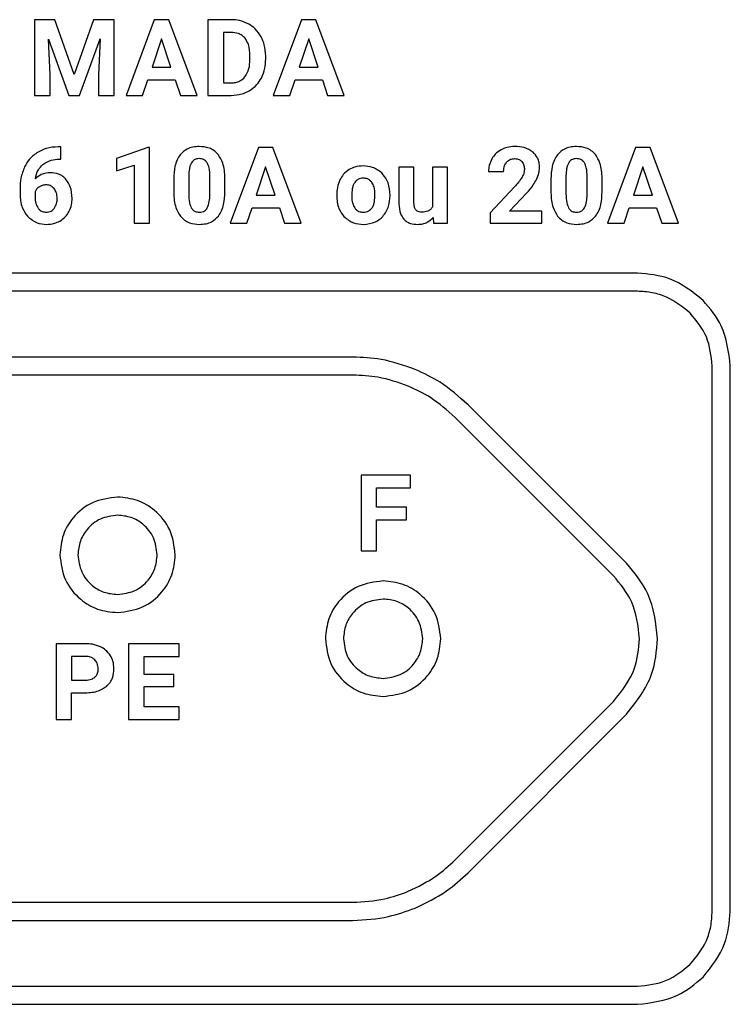
# Model space of a CAD drawing. Units: millimetres. Extents: x 7 to 286, y 8 to 196.
# Drawn here: x 132 to 135, y 122 to 126 of the extents above; entities that cross this region are included whole.
import ezdxf

# ---------------------------------------------------------------- set-up
doc = ezdxf.new("R2010")
doc.units = ezdxf.units.MM

msp = doc.modelspace()

# ---------------------------------------------------------------- linework, layer by layer
at = {"color": 7, "linetype": 'Continuous', "lineweight": 25}
for p, q in [((131.9095, 126.3028), (131.9095, 125.9892)), ((131.9939, 126.3028), (131.9095, 126.3028)), ((132.0744, 126.0754), (131.9939, 126.3028)), ((132.1545, 126.3028), (132.0744, 126.0754)), ((132.2394, 126.3028), (132.1545, 126.3028)), ((132.2394, 125.9892), (132.2394, 126.3028)), ((132.4054, 126.3028), (132.2888, 125.9892)), ((132.4653, 126.3028), (132.4054, 126.3028)), ((132.5827, 125.9892), (132.4653, 126.3028)), ((132.6274, 126.3028), (132.6274, 125.9892)), ((132.7238, 126.3028), (132.6274, 126.3028)), ((133.0152, 126.3028), (132.8985, 125.9892)), ((133.0751, 126.3028), (133.0152, 126.3028)), ((133.1924, 125.9892), (133.0751, 126.3028)), ((131.9676, 126.2227), (132.052, 125.9892)), ((131.9741, 126.0749), (131.9676, 126.2227)), ((132.0964, 125.9892), (132.181, 126.2229)), ((132.181, 126.2229), (132.1745, 126.0749)), ((132.4354, 126.2235), (132.3964, 126.1061)), ((132.4748, 126.1061), (132.4354, 126.2235)), ((132.7238, 126.2503), (132.692, 126.2503)), ((132.692, 126.2503), (132.692, 126.0413)), ((133.0452, 126.2235), (133.0061, 126.1061)), ((133.0845, 126.1061), (133.0452, 126.2235)), ((132.8016, 126.1367), (132.8016, 126.1533)), ((132.8671, 126.1387), (132.8671, 126.1531)), ((132.3964, 126.1061), (132.4748, 126.1061)), ((133.0061, 126.1061), (133.0845, 126.1061)), ((131.9741, 125.9892), (131.9741, 126.0749)), ((132.1745, 126.0749), (132.1745, 125.9892)), ((132.3574, 125.9892), (132.3789, 126.0536)), ((132.3789, 126.0536), (132.4922, 126.0536)), ((132.4922, 126.0536), (132.5139, 125.9892)), ((132.692, 126.0413), (132.7233, 126.0413)), ((132.9672, 125.9892), (132.9887, 126.0536)), ((132.9887, 126.0536), (133.102, 126.0536)), ((133.102, 126.0536), (133.1237, 125.9892)), ((131.9095, 125.9892), (131.9741, 125.9892)), ((132.052, 125.9892), (132.0964, 125.9892)), ((132.1745, 125.9892), (132.2394, 125.9892)), ((132.2888, 125.9892), (132.3574, 125.9892)), ((132.5139, 125.9892), (132.5827, 125.9892)), ((132.6274, 125.9892), (132.7245, 125.9892)), ((132.8985, 125.9892), (132.9672, 125.9892)), ((133.1237, 125.9892), (133.1924, 125.9892)), ((132.0182, 125.7766), (132.0078, 125.7766)), ((132.0182, 125.7255), (132.0182, 125.7766)), ((132.3785, 125.774), (132.2486, 125.7277)), ((132.3852, 125.774), (132.3785, 125.774)), ((132.3852, 125.46), (132.3852, 125.774)), ((132.8368, 125.7735), (132.7202, 125.46)), ((132.8967, 125.7735), (132.8368, 125.7735)), ((133.0141, 125.46), (132.8967, 125.7735)), ((134.3991, 125.7735), (134.2824, 125.46)), ((134.459, 125.7735), (134.3991, 125.7735)), ((134.5763, 125.46), (134.459, 125.7735)), ((132.2486, 125.7277), (132.2486, 125.6774)), ((132.0121, 125.7255), (132.0182, 125.7255)), ((132.2486, 125.6774), (132.3229, 125.7003)), ((132.3229, 125.7003), (132.3229, 125.46)), ((132.8668, 125.6943), (132.8278, 125.5768)), ((132.9062, 125.5768), (132.8668, 125.6943)), ((133.419, 125.6928), (133.419, 125.5402)), ((133.4812, 125.6928), (133.419, 125.6928)), ((133.4812, 125.5422), (133.4812, 125.6928)), ((133.6203, 125.6928), (133.5579, 125.6928)), ((133.5579, 125.6928), (133.5579, 125.5278)), ((133.6203, 125.46), (133.6203, 125.6928)), ((134.4291, 125.6943), (134.39, 125.5768)), ((134.4684, 125.5768), (134.4291, 125.6943)), ((132.5484, 125.6578), (132.5484, 125.5815)), ((132.6358, 125.5785), (132.6358, 125.6531)), ((132.6981, 125.5896), (132.6981, 125.6473)), ((133.7901, 125.675), (133.8525, 125.675)), ((134.1107, 125.6578), (134.1107, 125.5815)), ((134.1981, 125.5785), (134.1981, 125.6531)), ((134.2603, 125.5896), (134.2603, 125.6473)), ((132.4862, 125.6441), (132.4862, 125.5864)), ((133.8977, 125.6108), (133.7963, 125.5027)), ((134.0484, 125.6441), (134.0484, 125.5864)), ((131.8496, 125.6043), (131.8496, 125.582)), ((131.912, 125.5907), (131.912, 125.5718)), ((132.8278, 125.5768), (132.9062, 125.5768)), ((133.1612, 125.5785), (133.1612, 125.5757)), ((133.3819, 125.5741), (133.3815, 125.59)), ((133.8764, 125.5103), (133.9477, 125.5854)), ((134.39, 125.5768), (134.4684, 125.5768)), ((132.7888, 125.46), (132.8104, 125.5244)), ((132.8104, 125.5244), (132.9236, 125.5244)), ((132.9236, 125.5244), (132.9454, 125.46)), ((134.3511, 125.46), (134.3726, 125.5244)), ((134.3726, 125.5244), (134.4859, 125.5244)), ((134.4859, 125.5244), (134.5076, 125.46)), ((133.56, 125.4836), (133.5617, 125.46)), ((133.7963, 125.5027), (133.7963, 125.46)), ((134.0112, 125.5103), (133.8764, 125.5103)), ((134.0112, 125.46), (134.0112, 125.5103)), ((132.3229, 125.46), (132.3852, 125.46)), ((132.7202, 125.46), (132.7888, 125.46)), ((132.9454, 125.46), (133.0141, 125.46)), ((133.5617, 125.46), (133.6203, 125.46)), ((133.7963, 125.46), (134.0112, 125.46)), ((134.2824, 125.46), (134.3511, 125.46)), ((134.5076, 125.46), (134.5763, 125.46)), ((134.4065, 125.2538), (130.1009, 125.2538)), ((134.4065, 125.1788), (130.1009, 125.1788)), ((134.6785, 125.141), (134.6785, 125.1411)), ((133.2284, 124.9065), (131.279, 124.9065)), ((133.2284, 124.8315), (131.279, 124.8315)), ((133.4864, 124.8552), (133.4862, 124.8552)), ((134.7162, 122.612), (134.7162, 124.869)), ((134.7912, 122.612), (134.7912, 124.869)), ((133.4577, 124.786), (133.4577, 124.7861)), ((134.3607, 124.0535), (133.7051, 124.7091)), ((134.3076, 124.0005), (133.652, 124.6561)), ((133.262, 124.4181), (133.262, 124.1046)), ((133.4661, 124.4181), (133.262, 124.4181)), ((133.4661, 124.3656), (133.4661, 124.4181)), ((133.3266, 124.3656), (133.4661, 124.3656)), ((133.3266, 124.2849), (133.3266, 124.3656)), ((133.4506, 124.2849), (133.3266, 124.2849)), ((133.4506, 124.2329), (133.4506, 124.2849)), ((133.3266, 124.2329), (133.4506, 124.2329)), ((133.3266, 124.1046), (133.3266, 124.2329)), ((133.262, 124.1046), (133.3266, 124.1046)), ((131.9987, 123.72), (131.9987, 123.4065)), ((132.121, 123.72), (131.9987, 123.72)), ((132.5083, 123.72), (132.2986, 123.72)), ((132.2986, 123.72), (132.2986, 123.4065)), ((132.5083, 123.6675), (132.5083, 123.72)), ((132.1224, 123.6675), (132.0633, 123.6675)), ((132.0633, 123.6675), (132.0633, 123.5692)), ((132.3632, 123.6675), (132.5083, 123.6675)), ((132.3632, 123.593), (132.3632, 123.6675)), ((132.0633, 123.5692), (132.121, 123.5692)), ((132.4872, 123.593), (132.3632, 123.593)), ((132.4872, 123.5427), (132.4872, 123.593)), ((132.3632, 123.5427), (132.4872, 123.5427)), ((132.3632, 123.4585), (132.3632, 123.5427)), ((132.0633, 123.4065), (132.0633, 123.5167)), ((132.0633, 123.5167), (132.1199, 123.5167)), ((132.5087, 123.4585), (132.3632, 123.4585)), ((132.5087, 123.4065), (132.5087, 123.4585)), ((133.652, 122.825), (134.3076, 123.4806)), ((131.9987, 123.4065), (132.0633, 123.4065)), ((132.2986, 123.4065), (132.5087, 123.4065)), ((133.7051, 122.772), (134.3607, 123.4276)), ((133.4577, 122.695), (133.4577, 122.6951)), ((131.279, 122.6495), (133.2284, 122.6495)), ((133.4862, 122.6259), (133.4864, 122.6259)), ((131.279, 122.5745), (133.2284, 122.5745)), ((134.6785, 122.34), (134.6785, 122.3401)), ((130.1009, 122.3023), (134.4065, 122.3023)), ((130.1009, 122.2273), (134.4065, 122.2273))]:
    msp.add_line(p, q, dxfattribs=at)
for points, knots in [([(132.7979, 126.2842), (132.785, 126.2902), (132.7614, 126.3011), (132.7356, 126.3022), (132.7238, 126.3028)], [0, 0, 0, 0, 0.546585, 1, 1, 1, 1]), ([(132.8488, 126.2312), (132.8413, 126.2432), (132.8279, 126.2644), (132.807, 126.2782), (132.7979, 126.2842)], [0, 0, 0, 0, 0.563246, 1, 1, 1, 1]), ([(132.7818, 126.2257), (132.7778, 126.2299), (132.7699, 126.2383), (132.7501, 126.2483), (132.7341, 126.2495), (132.7238, 126.2503)], [0, 0, 0, 0, 0.265248, 0.532329, 1, 1, 1, 1]), ([(132.8016, 126.1533), (132.8011, 126.1692), (132.8003, 126.1952), (132.7869, 126.2172), (132.7818, 126.2257)], [0, 0, 0, 0, 0.612942, 1, 1, 1, 1]), ([(132.8671, 126.1531), (132.8662, 126.1687), (132.8648, 126.1959), (132.8536, 126.2207), (132.8488, 126.2312)], [0, 0, 0, 0, 0.573759, 1, 1, 1, 1]), ([(132.7812, 126.066), (132.7876, 126.0772), (132.8002, 126.0991), (132.8011, 126.1244), (132.8016, 126.1367)], [0, 0, 0, 0, 0.509876, 1, 1, 1, 1]), ([(132.8491, 126.061), (132.8549, 126.0745), (132.8655, 126.0993), (132.8666, 126.1263), (132.8671, 126.1387)], [0, 0, 0, 0, 0.542796, 1, 1, 1, 1]), ([(132.7233, 126.0413), (132.7299, 126.0416), (132.7425, 126.0423), (132.7636, 126.049), (132.7746, 126.0596), (132.7812, 126.066)], [0, 0, 0, 0, 0.306198, 0.583069, 1, 1, 1, 1]), ([(132.7984, 126.0082), (132.8098, 126.016), (132.8305, 126.0302), (132.8434, 126.0515), (132.8491, 126.061)], [0, 0, 0, 0, 0.556086, 1, 1, 1, 1]), ([(132.7245, 125.9892), (132.7393, 125.9902), (132.7652, 125.9919), (132.7884, 126.0033), (132.7984, 126.0082)], [0, 0, 0, 0, 0.570108, 1, 1, 1, 1]), ([(132.0078, 125.7766), (131.9909, 125.7756), (131.9615, 125.7738), (131.9353, 125.7606), (131.9242, 125.755)], [0, 0, 0, 0, 0.575118, 1, 1, 1, 1]), ([(132.5919, 125.7779), (132.583, 125.7775), (132.5658, 125.7766), (132.5372, 125.7672), (132.5224, 125.7527), (132.5134, 125.7439)], [0, 0, 0, 0, 0.3052829, 0.5816833, 1, 1, 1, 1]), ([(132.6703, 125.7442), (132.6649, 125.75), (132.6541, 125.7615), (132.6273, 125.7752), (132.6057, 125.7769), (132.5919, 125.7779)], [0, 0, 0, 0, 0.2677759, 0.5354179, 1, 1, 1, 1]), ([(133.899, 125.7779), (133.8877, 125.7773), (133.8679, 125.7762), (133.8501, 125.768), (133.8424, 125.7645)], [0, 0, 0, 0, 0.573419, 1, 1, 1, 1]), ([(133.9743, 125.7546), (133.9624, 125.7621), (133.9393, 125.7766), (133.9121, 125.7775), (133.899, 125.7779)], [0, 0, 0, 0, 0.516092, 1, 1, 1, 1]), ([(134.1542, 125.7779), (134.1452, 125.7775), (134.1281, 125.7766), (134.0994, 125.7672), (134.0846, 125.7527), (134.0757, 125.7439)], [0, 0, 0, 0, 0.305285, 0.581648, 1, 1, 1, 1]), ([(134.2325, 125.7442), (134.2271, 125.75), (134.2163, 125.7615), (134.1896, 125.7752), (134.1679, 125.7769), (134.1542, 125.7779)], [0, 0, 0, 0, 0.267742, 0.535381, 1, 1, 1, 1]), ([(131.9242, 125.755), (131.9115, 125.746), (131.8887, 125.7296), (131.875, 125.7053), (131.8688, 125.6944)], [0, 0, 0, 0, 0.553607, 1, 1, 1, 1]), ([(132.5134, 125.7439), (132.5087, 125.7369), (132.4988, 125.7221), (132.4882, 125.6882), (132.487, 125.6615), (132.4862, 125.6441)], [0, 0, 0, 0, 0.239889, 0.505663, 1, 1, 1, 1]), ([(132.5919, 125.7277), (132.5881, 125.7274), (132.5808, 125.727), (132.5686, 125.7222), (132.563, 125.7151), (132.5595, 125.7108)], [0, 0, 0, 0, 0.301653, 0.574012, 1, 1, 1, 1]), ([(132.6251, 125.7099), (132.623, 125.7129), (132.6189, 125.7188), (132.6076, 125.7262), (132.598, 125.7271), (132.5919, 125.7277)], [0, 0, 0, 0, 0.278863, 0.545535, 1, 1, 1, 1]), ([(132.6981, 125.6473), (132.6971, 125.6685), (132.6955, 125.7033), (132.6774, 125.7327), (132.6703, 125.7442)], [0, 0, 0, 0, 0.6082576, 1, 1, 1, 1]), ([(133.8424, 125.7645), (133.8337, 125.759), (133.8182, 125.7492), (133.8081, 125.7339), (133.8037, 125.7273)], [0, 0, 0, 0, 0.56374, 1, 1, 1, 1]), ([(133.8647, 125.7131), (133.8671, 125.7156), (133.8718, 125.7205), (133.8831, 125.7265), (133.8922, 125.7272), (133.898, 125.7277)], [0, 0, 0, 0, 0.273991, 0.543333, 1, 1, 1, 1]), ([(133.898, 125.7277), (133.9014, 125.7275), (133.9079, 125.7272), (133.9188, 125.724), (133.9246, 125.7188), (133.9281, 125.7157)], [0, 0, 0, 0, 0.308314, 0.58655, 1, 1, 1, 1]), ([(134.0011, 125.689), (134.0007, 125.6964), (134, 125.7106), (133.9927, 125.7344), (133.9812, 125.747), (133.9743, 125.7546)], [0, 0, 0, 0, 0.305799, 0.583324, 1, 1, 1, 1]), ([(134.0757, 125.7439), (134.071, 125.7369), (134.061, 125.7221), (134.0505, 125.6882), (134.0492, 125.6615), (134.0484, 125.6441)], [0, 0, 0, 0, 0.239891, 0.505655, 1, 1, 1, 1]), ([(134.1542, 125.7277), (134.1504, 125.7274), (134.1431, 125.727), (134.1309, 125.7222), (134.1252, 125.7151), (134.1218, 125.7108)], [0, 0, 0, 0, 0.301564, 0.573931, 1, 1, 1, 1]), ([(134.1874, 125.7099), (134.1853, 125.7129), (134.1811, 125.7188), (134.1698, 125.7262), (134.1602, 125.7271), (134.1542, 125.7277)], [0, 0, 0, 0, 0.278859, 0.545449, 1, 1, 1, 1]), ([(134.2603, 125.6473), (134.2593, 125.6685), (134.2577, 125.7033), (134.2396, 125.7327), (134.2325, 125.7442)], [0, 0, 0, 0, 0.6082576, 1, 1, 1, 1]), ([(131.8688, 125.6944), (131.8627, 125.6788), (131.8512, 125.6498), (131.8501, 125.6187), (131.8496, 125.6043)], [0, 0, 0, 0, 0.538916, 1, 1, 1, 1]), ([(131.9133, 125.644), (131.9161, 125.6572), (131.921, 125.68), (131.9373, 125.6965), (131.9442, 125.7034)], [0, 0, 0, 0, 0.576687, 1, 1, 1, 1]), ([(131.9442, 125.7034), (131.9552, 125.7103), (131.976, 125.7234), (132.0006, 125.7248), (132.0121, 125.7255)], [0, 0, 0, 0, 0.527358, 1, 1, 1, 1]), ([(132.5595, 125.7108), (132.5577, 125.7072), (132.5537, 125.6992), (132.5496, 125.6813), (132.5489, 125.6672), (132.5484, 125.6578)], [0, 0, 0, 0, 0.22197, 0.485994, 1, 1, 1, 1]), ([(132.6358, 125.6531), (132.6357, 125.6657), (132.6356, 125.6854), (132.6279, 125.7034), (132.6251, 125.7099)], [0, 0, 0, 0, 0.638509, 1, 1, 1, 1]), ([(133.2712, 125.6972), (133.2594, 125.6966), (133.239, 125.6954), (133.2208, 125.6863), (133.213, 125.6824)], [0, 0, 0, 0, 0.57594, 1, 1, 1, 1]), ([(133.3482, 125.6683), (133.3358, 125.6776), (133.3128, 125.6948), (133.2843, 125.6965), (133.2712, 125.6972)], [0, 0, 0, 0, 0.540105, 1, 1, 1, 1]), ([(133.8037, 125.7273), (133.7994, 125.7181), (133.7914, 125.7015), (133.7905, 125.6832), (133.7901, 125.675)], [0, 0, 0, 0, 0.552939, 1, 1, 1, 1]), ([(133.8525, 125.675), (133.853, 125.6831), (133.8538, 125.697), (133.8615, 125.7084), (133.8647, 125.7131)], [0, 0, 0, 0, 0.588657, 1, 1, 1, 1]), ([(133.9281, 125.7157), (133.9315, 125.7105), (133.9379, 125.7005), (133.9384, 125.6886), (133.9386, 125.6829)], [0, 0, 0, 0, 0.5215709, 1, 1, 1, 1]), ([(133.989, 125.6416), (133.9929, 125.6504), (133.9996, 125.6656), (134.0006, 125.6821), (134.0011, 125.689)], [0, 0, 0, 0, 0.578039, 1, 1, 1, 1]), ([(134.1218, 125.7108), (134.1199, 125.7072), (134.1159, 125.6992), (134.1118, 125.6813), (134.1111, 125.6672), (134.1107, 125.6578)], [0, 0, 0, 0, 0.221971, 0.485997, 1, 1, 1, 1]), ([(134.1981, 125.6531), (134.198, 125.6657), (134.1978, 125.6854), (134.1902, 125.7034), (134.1874, 125.7099)], [0, 0, 0, 0, 0.638511, 1, 1, 1, 1]), ([(131.9764, 125.6695), (131.9629, 125.6682), (131.9392, 125.666), (131.9211, 125.6507), (131.9133, 125.644)], [0, 0, 0, 0, 0.566437, 1, 1, 1, 1]), ([(132.0414, 125.6402), (132.0367, 125.6452), (132.0274, 125.655), (132.0054, 125.667), (131.9875, 125.6685), (131.9764, 125.6695)], [0, 0, 0, 0, 0.278009, 0.548056, 1, 1, 1, 1]), ([(133.213, 125.6824), (133.2042, 125.6761), (133.1884, 125.6648), (133.1788, 125.6479), (133.1746, 125.6403)], [0, 0, 0, 0, 0.554032, 1, 1, 1, 1]), ([(133.2712, 125.647), (133.2672, 125.6467), (133.2595, 125.6462), (133.2464, 125.6411), (133.2399, 125.6337), (133.2359, 125.6292)], [0, 0, 0, 0, 0.293535, 0.565663, 1, 1, 1, 1]), ([(133.3069, 125.6291), (133.3045, 125.6321), (133.2996, 125.6381), (133.2875, 125.6455), (133.2775, 125.6464), (133.2712, 125.647)], [0, 0, 0, 0, 0.281842, 0.551131, 1, 1, 1, 1]), ([(133.3815, 125.59), (133.3791, 125.6071), (133.3751, 125.6365), (133.3561, 125.659), (133.3482, 125.6683)], [0, 0, 0, 0, 0.582526, 1, 1, 1, 1]), ([(133.9286, 125.6506), (133.9239, 125.6435), (133.9146, 125.6295), (133.9033, 125.617), (133.8977, 125.6108)], [0, 0, 0, 0, 0.505477, 1, 1, 1, 1]), ([(133.9386, 125.6829), (133.938, 125.6769), (133.9368, 125.6655), (133.9312, 125.6554), (133.9286, 125.6506)], [0, 0, 0, 0, 0.526296, 1, 1, 1, 1]), ([(131.9301, 125.6114), (131.9259, 125.6082), (131.9183, 125.6026), (131.9139, 125.5943), (131.912, 125.5907)], [0, 0, 0, 0, 0.562787, 1, 1, 1, 1]), ([(131.9575, 125.6192), (131.952, 125.6188), (131.9423, 125.6181), (131.9338, 125.6134), (131.9301, 125.6114)], [0, 0, 0, 0, 0.563704, 1, 1, 1, 1]), ([(131.991, 125.6035), (131.9886, 125.6062), (131.9838, 125.6114), (131.9725, 125.6178), (131.9632, 125.6187), (131.9575, 125.6192)], [0, 0, 0, 0, 0.281701, 0.552247, 1, 1, 1, 1]), ([(132.0655, 125.5632), (132.0646, 125.5796), (132.063, 125.6075), (132.0477, 125.6307), (132.0414, 125.6402)], [0, 0, 0, 0, 0.588695, 1, 1, 1, 1]), ([(133.1746, 125.6403), (133.1703, 125.6296), (133.1624, 125.6097), (133.1616, 125.5883), (133.1612, 125.5785)], [0, 0, 0, 0, 0.541432, 1, 1, 1, 1]), ([(133.2359, 125.6292), (133.2338, 125.6254), (133.229, 125.6173), (133.2243, 125.5986), (133.2238, 125.5839), (133.2234, 125.5741)], [0, 0, 0, 0, 0.2267557, 0.4907648, 1, 1, 1, 1]), ([(133.3197, 125.5787), (133.3193, 125.5896), (133.3188, 125.6075), (133.3103, 125.623), (133.3069, 125.6291)], [0, 0, 0, 0, 0.609722, 1, 1, 1, 1]), ([(133.9477, 125.5854), (133.9573, 125.5962), (133.9729, 125.6136), (133.9846, 125.6339), (133.989, 125.6416)], [0, 0, 0, 0, 0.618358, 1, 1, 1, 1]), ([(131.8496, 125.582), (131.8508, 125.5622), (131.8528, 125.5286), (131.8721, 125.5013), (131.88, 125.49)], [0, 0, 0, 0, 0.5884, 1, 1, 1, 1]), ([(131.912, 125.5718), (131.9123, 125.5614), (131.9129, 125.5442), (131.9211, 125.5292), (131.9242, 125.5233)], [0, 0, 0, 0, 0.607861, 1, 1, 1, 1]), ([(132.0035, 125.5624), (132.0031, 125.5712), (132.0023, 125.586), (131.9943, 125.5984), (131.991, 125.6035)], [0, 0, 0, 0, 0.590372, 1, 1, 1, 1]), ([(132.4862, 125.5864), (132.4872, 125.5652), (132.4888, 125.5304), (132.5069, 125.5009), (132.5139, 125.4894)], [0, 0, 0, 0, 0.608122, 1, 1, 1, 1]), ([(132.5484, 125.5815), (132.5485, 125.569), (132.5487, 125.5493), (132.5561, 125.5312), (132.5589, 125.5245)], [0, 0, 0, 0, 0.632599, 1, 1, 1, 1]), ([(132.6253, 125.5237), (132.6286, 125.5323), (132.6353, 125.5499), (132.6356, 125.5688), (132.6358, 125.5785)], [0, 0, 0, 0, 0.486394, 1, 1, 1, 1]), ([(132.6712, 125.49), (132.6758, 125.4971), (132.6856, 125.512), (132.696, 125.5458), (132.6973, 125.5724), (132.6981, 125.5896)], [0, 0, 0, 0, 0.2412234, 0.5074141, 1, 1, 1, 1]), ([(133.1612, 125.5757), (133.1624, 125.5567), (133.1643, 125.5243), (133.1834, 125.4985), (133.1913, 125.4879)], [0, 0, 0, 0, 0.589017, 1, 1, 1, 1]), ([(133.2234, 125.5741), (133.2237, 125.5631), (133.2242, 125.5451), (133.2327, 125.5295), (133.2359, 125.5234)], [0, 0, 0, 0, 0.614675, 1, 1, 1, 1]), ([(133.3069, 125.5232), (133.3092, 125.5269), (133.314, 125.5349), (133.3188, 125.5538), (133.3193, 125.5688), (133.3197, 125.5787)], [0, 0, 0, 0, 0.223442, 0.486445, 1, 1, 1, 1]), ([(133.352, 125.488), (133.3616, 125.5018), (133.3797, 125.5278), (133.3812, 125.5593), (133.3819, 125.5741)], [0, 0, 0, 0, 0.531013, 1, 1, 1, 1]), ([(134.0484, 125.5864), (134.0494, 125.5652), (134.051, 125.5304), (134.0691, 125.5009), (134.0762, 125.4894)], [0, 0, 0, 0, 0.608122, 1, 1, 1, 1]), ([(134.1107, 125.5815), (134.1108, 125.569), (134.111, 125.5493), (134.1184, 125.5312), (134.1211, 125.5245)], [0, 0, 0, 0, 0.6325834, 1, 1, 1, 1]), ([(134.1875, 125.5237), (134.1908, 125.5323), (134.1975, 125.5499), (134.1979, 125.5688), (134.1981, 125.5785)], [0, 0, 0, 0, 0.486391, 1, 1, 1, 1]), ([(134.2334, 125.49), (134.2381, 125.4971), (134.2479, 125.512), (134.2583, 125.5458), (134.2595, 125.5724), (134.2603, 125.5896)], [0, 0, 0, 0, 0.24124, 0.507418, 1, 1, 1, 1]), ([(131.9911, 125.5216), (131.9951, 125.5283), (132.0026, 125.5409), (132.0033, 125.5555), (132.0035, 125.5624)], [0, 0, 0, 0, 0.528226, 1, 1, 1, 1]), ([(132.0523, 125.5078), (132.0565, 125.5175), (132.0643, 125.5352), (132.0651, 125.5545), (132.0655, 125.5632)], [0, 0, 0, 0, 0.548282, 1, 1, 1, 1]), ([(132.5589, 125.5245), (132.561, 125.5214), (132.565, 125.5152), (132.5764, 125.5074), (132.5862, 125.5064), (132.5924, 125.5058)], [0, 0, 0, 0, 0.280969, 0.54724, 1, 1, 1, 1]), ([(133.419, 125.5402), (133.4197, 125.5262), (133.4209, 125.5032), (133.4339, 125.4845), (133.4391, 125.4771)], [0, 0, 0, 0, 0.605598, 1, 1, 1, 1]), ([(133.5143, 125.5058), (133.5106, 125.506), (133.5035, 125.5064), (133.494, 125.5103), (133.4865, 125.5176), (133.4819, 125.5287), (133.4814, 125.5374), (133.4812, 125.5422)], [0, 0, 0, 0, 0.200854, 0.373098, 0.535852, 0.744977, 1, 1, 1, 1]), ([(133.5579, 125.5278), (133.5554, 125.5241), (133.5504, 125.5166), (133.5353, 125.5074), (133.5226, 125.5064), (133.5143, 125.5058)], [0, 0, 0, 0, 0.261794, 0.523096, 1, 1, 1, 1]), ([(134.1211, 125.5245), (134.1232, 125.5214), (134.1273, 125.5152), (134.1387, 125.5074), (134.1485, 125.5064), (134.1546, 125.5058)], [0, 0, 0, 0, 0.280933, 0.547299, 1, 1, 1, 1]), ([(131.88, 125.49), (131.8927, 125.479), (131.9158, 125.4588), (131.9462, 125.4566), (131.96, 125.4556)], [0, 0, 0, 0, 0.547029, 1, 1, 1, 1]), ([(131.9242, 125.5233), (131.9266, 125.5204), (131.9313, 125.5146), (131.943, 125.5073), (131.9527, 125.5064), (131.9587, 125.5058)], [0, 0, 0, 0, 0.284055, 0.553676, 1, 1, 1, 1]), ([(131.9587, 125.5058), (131.9623, 125.5061), (131.9692, 125.5065), (131.9811, 125.5111), (131.9873, 125.5176), (131.9911, 125.5216)], [0, 0, 0, 0, 0.287312, 0.559005, 1, 1, 1, 1]), ([(132.0148, 125.4693), (132.0233, 125.4751), (132.0385, 125.4853), (132.0481, 125.5009), (132.0523, 125.5078)], [0, 0, 0, 0, 0.558341, 1, 1, 1, 1]), ([(132.5139, 125.4894), (132.5193, 125.4836), (132.5301, 125.4721), (132.5569, 125.4583), (132.5786, 125.4566), (132.5924, 125.4556)], [0, 0, 0, 0, 0.267843, 0.535345, 1, 1, 1, 1]), ([(132.5924, 125.5058), (132.5963, 125.5061), (132.6039, 125.5065), (132.6135, 125.5106), (132.6207, 125.5166), (132.6237, 125.5213), (132.6253, 125.5237)], [0, 0, 0, 0, 0.301585, 0.572151, 0.780595, 1, 1, 1, 1]), ([(132.5924, 125.4556), (132.6014, 125.4561), (132.6187, 125.457), (132.6475, 125.4664), (132.6623, 125.4812), (132.6712, 125.49)], [0, 0, 0, 0, 0.306313, 0.582748, 1, 1, 1, 1]), ([(133.1913, 125.4879), (133.204, 125.4775), (133.2275, 125.4583), (133.2577, 125.4564), (133.2717, 125.4556)], [0, 0, 0, 0, 0.538672, 1, 1, 1, 1]), ([(133.2359, 125.5234), (133.2384, 125.5204), (133.2432, 125.5146), (133.2553, 125.5073), (133.2654, 125.5064), (133.2717, 125.5058)], [0, 0, 0, 0, 0.278666, 0.547459, 1, 1, 1, 1]), ([(133.2717, 125.5058), (133.2757, 125.5061), (133.2834, 125.5066), (133.2964, 125.5116), (133.3029, 125.5188), (133.3069, 125.5232)], [0, 0, 0, 0, 0.293663, 0.56617, 1, 1, 1, 1]), ([(133.2717, 125.4556), (133.2892, 125.4571), (133.3196, 125.4596), (133.3424, 125.4795), (133.352, 125.488)], [0, 0, 0, 0, 0.575846, 1, 1, 1, 1]), ([(133.4963, 125.4556), (133.5034, 125.456), (133.5172, 125.4567), (133.5404, 125.4646), (133.5526, 125.4764), (133.56, 125.4836)], [0, 0, 0, 0, 0.299704, 0.575015, 1, 1, 1, 1]), ([(134.0762, 125.4894), (134.0816, 125.4836), (134.0924, 125.4721), (134.1192, 125.4583), (134.1409, 125.4566), (134.1546, 125.4556)], [0, 0, 0, 0, 0.267877, 0.535381, 1, 1, 1, 1]), ([(134.1546, 125.5058), (134.1586, 125.5061), (134.1661, 125.5065), (134.1757, 125.5106), (134.1829, 125.5165), (134.186, 125.5213), (134.1875, 125.5237)], [0, 0, 0, 0, 0.3015795, 0.5721412, 0.7806541, 1, 1, 1, 1]), ([(134.1546, 125.4556), (134.1637, 125.4561), (134.1809, 125.457), (134.2098, 125.4664), (134.2245, 125.4812), (134.2334, 125.49)], [0, 0, 0, 0, 0.306313, 0.582748, 1, 1, 1, 1]), ([(131.96, 125.4556), (131.971, 125.4562), (131.9902, 125.4574), (132.0074, 125.4657), (132.0148, 125.4693)], [0, 0, 0, 0, 0.5711852, 1, 1, 1, 1]), ([(133.4391, 125.4771), (133.4431, 125.4734), (133.4511, 125.4659), (133.4707, 125.4573), (133.4863, 125.4562), (133.4963, 125.4556)], [0, 0, 0, 0, 0.257893, 0.524698, 1, 1, 1, 1]), ([(134.6785, 125.1411), (134.6344, 125.1763), (134.554, 125.2403), (134.4523, 125.2496), (134.4065, 125.2538)], [0, 0, 0, 0, 0.55003, 1, 1, 1, 1]), ([(134.6255, 125.088), (134.5943, 125.1131), (134.547, 125.151), (134.4686, 125.175), (134.4274, 125.1775), (134.4065, 125.1788)], [0, 0, 0, 0, 0.489931, 0.741155, 1, 1, 1, 1]), ([(134.7912, 124.869), (134.7844, 124.9269), (134.7724, 125.029), (134.7069, 125.1072), (134.6785, 125.141)], [0, 0, 0, 0, 0.567197, 1, 1, 1, 1]), ([(134.7162, 124.869), (134.7119, 124.9108), (134.7034, 124.9929), (134.6512, 125.0567), (134.6256, 125.088)], [0, 0, 0, 0, 0.50919, 1, 1, 1, 1]), ([(133.4862, 124.8552), (133.4395, 124.8715), (133.3559, 124.9009), (133.2675, 124.9048), (133.2284, 124.9065)], [0, 0, 0, 0, 0.557825, 1, 1, 1, 1]), ([(133.4862, 124.8552), (133.4396, 124.8715), (133.3559, 124.9009), (133.2675, 124.9048), (133.2284, 124.9065)], [0, 0, 0, 0, 0.557817, 1, 1, 1, 1]), ([(133.4577, 124.7861), (133.4163, 124.8006), (133.3419, 124.8266), (133.2633, 124.83), (133.2284, 124.8315)], [0, 0, 0, 0, 0.5568243, 1, 1, 1, 1]), ([(133.705, 124.7091), (133.6679, 124.7423), (133.6018, 124.8014), (133.5215, 124.8388), (133.4863, 124.8552)], [0, 0, 0, 0, 0.561715, 1, 1, 1, 1]), ([(133.7051, 124.7091), (133.6679, 124.7423), (133.6018, 124.8014), (133.5215, 124.8388), (133.4864, 124.8552)], [0, 0, 0, 0, 0.56172, 1, 1, 1, 1]), ([(133.652, 124.6561), (133.619, 124.6856), (133.5602, 124.7382), (133.4889, 124.7715), (133.4577, 124.786)], [0, 0, 0, 0, 0.56247, 1, 1, 1, 1]), ([(132.2537, 124.3269), (132.218, 124.3223), (132.148, 124.3132), (132.0701, 124.2494), (132.0231, 124.1713), (132.0175, 124.116), (132.0146, 124.0878)], [0, 0, 0, 0, 0.283827, 0.557876, 0.774898, 1, 1, 1, 1]), ([(132.4928, 124.0878), (132.4882, 124.1234), (132.4791, 124.1934), (132.4152, 124.2712), (132.3372, 124.3183), (132.2818, 124.324), (132.2537, 124.3269)], [0, 0, 0, 0, 0.28357, 0.557956, 0.775158, 1, 1, 1, 1]), ([(132.2537, 124.2519), (132.2292, 124.2487), (132.1811, 124.2425), (132.1277, 124.1987), (132.0954, 124.1451), (132.0916, 124.1071), (132.0896, 124.0878)], [0, 0, 0, 0, 0.283833, 0.557873, 0.774897, 1, 1, 1, 1]), ([(132.4178, 124.0878), (132.4147, 124.1122), (132.4085, 124.1603), (132.3647, 124.2138), (132.3111, 124.2461), (132.2731, 124.2499), (132.2537, 124.2519)], [0, 0, 0, 0, 0.283897, 0.557848, 0.774824, 1, 1, 1, 1]), ([(132.0146, 124.0878), (132.0192, 124.0521), (132.0283, 123.9821), (132.0921, 123.9043), (132.1702, 123.8572), (132.2255, 123.8515), (132.2537, 123.8487)], [0, 0, 0, 0, 0.283703, 0.557918, 0.775027, 1, 1, 1, 1]), ([(132.0896, 124.0878), (132.0927, 124.0633), (132.0989, 124.0152), (132.1427, 123.9617), (132.1963, 123.9294), (132.2343, 123.9256), (132.2537, 123.9237)], [0, 0, 0, 0, 0.284037, 0.557804, 0.774669, 1, 1, 1, 1]), ([(132.2537, 123.9237), (132.2782, 123.9268), (132.3263, 123.933), (132.3797, 123.9768), (132.412, 124.0304), (132.4159, 124.0684), (132.4178, 124.0878)], [0, 0, 0, 0, 0.283926, 0.557847, 0.774797, 1, 1, 1, 1]), ([(132.2537, 123.8487), (132.2893, 123.8533), (132.3594, 123.8623), (132.4372, 123.9262), (132.4843, 124.0042), (132.49, 124.0596), (132.4928, 124.0878)], [0, 0, 0, 0, 0.283728, 0.55789, 0.774974, 1, 1, 1, 1]), ([(134.4903, 123.7405), (134.483, 123.8051), (134.4697, 123.9226), (134.3945, 124.0129), (134.3606, 124.0535)], [0, 0, 0, 0, 0.55013, 1, 1, 1, 1]), ([(134.4903, 123.7405), (134.483, 123.8051), (134.4697, 123.9226), (134.3945, 124.0129), (134.3607, 124.0535)], [0, 0, 0, 0, 0.55013, 1, 1, 1, 1]), ([(133.3532, 123.9796), (133.3176, 123.975), (133.2475, 123.966), (133.1697, 123.9022), (133.1226, 123.8241), (133.117, 123.7687), (133.1141, 123.7405)], [0, 0, 0, 0, 0.283829, 0.557872, 0.774895, 1, 1, 1, 1]), ([(133.5923, 123.7405), (133.5877, 123.7761), (133.5786, 123.8462), (133.5147, 123.9239), (133.4367, 123.9711), (133.3814, 123.9768), (133.3532, 123.9796)], [0, 0, 0, 0, 0.283571, 0.557957, 0.775159, 1, 1, 1, 1]), ([(134.4153, 123.7405), (134.4092, 123.7942), (134.3982, 123.8917), (134.3357, 123.9667), (134.3076, 124.0005)], [0, 0, 0, 0, 0.550108, 1, 1, 1, 1]), ([(133.3532, 123.9046), (133.3288, 123.9015), (133.2807, 123.8953), (133.2272, 123.8515), (133.1949, 123.7979), (133.1911, 123.7599), (133.1891, 123.7405)], [0, 0, 0, 0, 0.283835, 0.557877, 0.774895, 1, 1, 1, 1]), ([(133.5173, 123.7405), (133.5142, 123.765), (133.508, 123.8131), (133.4642, 123.8665), (133.4106, 123.8988), (133.3726, 123.9027), (133.3532, 123.9046)], [0, 0, 0, 0, 0.283891, 0.557838, 0.774813, 1, 1, 1, 1]), ([(133.1141, 123.7405), (133.1187, 123.7049), (133.1278, 123.6349), (133.1917, 123.5571), (133.2697, 123.5099), (133.325, 123.5043), (133.3532, 123.5014)], [0, 0, 0, 0, 0.283703, 0.557918, 0.775027, 1, 1, 1, 1]), ([(133.1891, 123.7405), (133.1923, 123.716), (133.1984, 123.6679), (133.2422, 123.6145), (133.2958, 123.5822), (133.3338, 123.5784), (133.3532, 123.5764)], [0, 0, 0, 0, 0.284036, 0.557804, 0.774682, 1, 1, 1, 1]), ([(133.3532, 123.5764), (133.3777, 123.5796), (133.4258, 123.5858), (133.4793, 123.6296), (133.5115, 123.6832), (133.5154, 123.7212), (133.5173, 123.7405)], [0, 0, 0, 0, 0.283938, 0.557857, 0.774798, 1, 1, 1, 1]), ([(133.3532, 123.5014), (133.3889, 123.506), (133.4589, 123.5151), (133.5367, 123.5789), (133.5839, 123.657), (133.5895, 123.7124), (133.5923, 123.7405)], [0, 0, 0, 0, 0.2837358, 0.5578962, 0.7749733, 1, 1, 1, 1]), ([(134.3076, 123.4806), (134.3422, 123.5243), (134.4031, 123.6014), (134.4116, 123.6985), (134.4153, 123.7405)], [0, 0, 0, 0, 0.567467, 1, 1, 1, 1]), ([(134.3606, 123.4276), (134.4023, 123.4802), (134.4756, 123.573), (134.4858, 123.69), (134.4903, 123.7405)], [0, 0, 0, 0, 0.567434, 1, 1, 1, 1]), ([(134.3607, 123.4276), (134.4023, 123.4802), (134.4756, 123.573), (134.4859, 123.69), (134.4903, 123.7405)], [0, 0, 0, 0, 0.567434, 1, 1, 1, 1]), ([(132.1831, 123.7071), (132.1723, 123.7112), (132.1523, 123.7189), (132.1309, 123.7197), (132.121, 123.72)], [0, 0, 0, 0, 0.537362, 1, 1, 1, 1]), ([(132.2243, 123.6703), (132.2182, 123.6787), (132.207, 123.6939), (132.1905, 123.703), (132.1831, 123.7071)], [0, 0, 0, 0, 0.550266, 1, 1, 1, 1]), ([(132.1599, 123.6529), (132.154, 123.6575), (132.143, 123.6661), (132.129, 123.6671), (132.1224, 123.6675)], [0, 0, 0, 0, 0.530407, 1, 1, 1, 1]), ([(132.1735, 123.6157), (132.1729, 123.6237), (132.1719, 123.6375), (132.1635, 123.6484), (132.1599, 123.6529)], [0, 0, 0, 0, 0.5793964, 1, 1, 1, 1]), ([(132.2387, 123.6161), (132.238, 123.627), (132.2368, 123.6461), (132.2281, 123.6631), (132.2243, 123.6703)], [0, 0, 0, 0, 0.570519, 1, 1, 1, 1]), ([(132.1601, 123.5813), (132.1624, 123.5837), (132.167, 123.5885), (132.1725, 123.6003), (132.1731, 123.6097), (132.1735, 123.6157)], [0, 0, 0, 0, 0.261721, 0.529117, 1, 1, 1, 1]), ([(132.2072, 123.5433), (132.2125, 123.5486), (132.2232, 123.5589), (132.2361, 123.5836), (132.2377, 123.6036), (132.2387, 123.6161)], [0, 0, 0, 0, 0.2740503, 0.543681, 1, 1, 1, 1]), ([(132.121, 123.5692), (132.1296, 123.5696), (132.1438, 123.5702), (132.1555, 123.5781), (132.1601, 123.5813)], [0, 0, 0, 0, 0.6041, 1, 1, 1, 1]), ([(132.1199, 123.5167), (132.1388, 123.5176), (132.1704, 123.5191), (132.1967, 123.5364), (132.2072, 123.5433)], [0, 0, 0, 0, 0.598601, 1, 1, 1, 1]), ([(133.4577, 122.6951), (133.4972, 122.7141), (133.5683, 122.7483), (133.6263, 122.8015), (133.652, 122.825)], [0, 0, 0, 0, 0.5569887, 1, 1, 1, 1]), ([(133.4863, 122.6259), (133.5309, 122.6473), (133.6109, 122.6857), (133.6762, 122.7455), (133.705, 122.772)], [0, 0, 0, 0, 0.557721, 1, 1, 1, 1]), ([(133.4864, 122.6259), (133.5309, 122.6473), (133.6109, 122.6857), (133.6762, 122.7455), (133.7051, 122.772)], [0, 0, 0, 0, 0.557726, 1, 1, 1, 1]), ([(133.2284, 122.6495), (133.2727, 122.652), (133.3514, 122.6564), (133.4253, 122.6833), (133.4577, 122.695)], [0, 0, 0, 0, 0.562603, 1, 1, 1, 1]), ([(133.2284, 122.5745), (133.2781, 122.5773), (133.3666, 122.5823), (133.4497, 122.6126), (133.4862, 122.6259)], [0, 0, 0, 0, 0.561603, 1, 1, 1, 1]), ([(133.2284, 122.5745), (133.2781, 122.5773), (133.3666, 122.5823), (133.4498, 122.6126), (133.4862, 122.6259)], [0, 0, 0, 0, 0.56161, 1, 1, 1, 1]), ([(134.6256, 122.393), (134.6506, 122.4242), (134.6885, 122.4715), (134.7125, 122.5499), (134.715, 122.5911), (134.7162, 122.612)], [0, 0, 0, 0, 0.489832, 0.741074, 1, 1, 1, 1]), ([(134.6785, 122.3401), (134.7138, 122.3843), (134.7777, 122.4646), (134.787, 122.5663), (134.7912, 122.612)], [0, 0, 0, 0, 0.550224, 1, 1, 1, 1]), ([(134.4065, 122.3023), (134.4483, 122.3067), (134.5303, 122.3152), (134.5942, 122.3674), (134.6255, 122.393)], [0, 0, 0, 0, 0.50881, 1, 1, 1, 1]), ([(134.4065, 122.2273), (134.4645, 122.2341), (134.5666, 122.2461), (134.6447, 122.3116), (134.6785, 122.34)], [0, 0, 0, 0, 0.567538, 1, 1, 1, 1])]:
    msp.add_open_spline(points, degree=3, knots=knots, dxfattribs=at)

doc.saveas('drawing.dxf')
